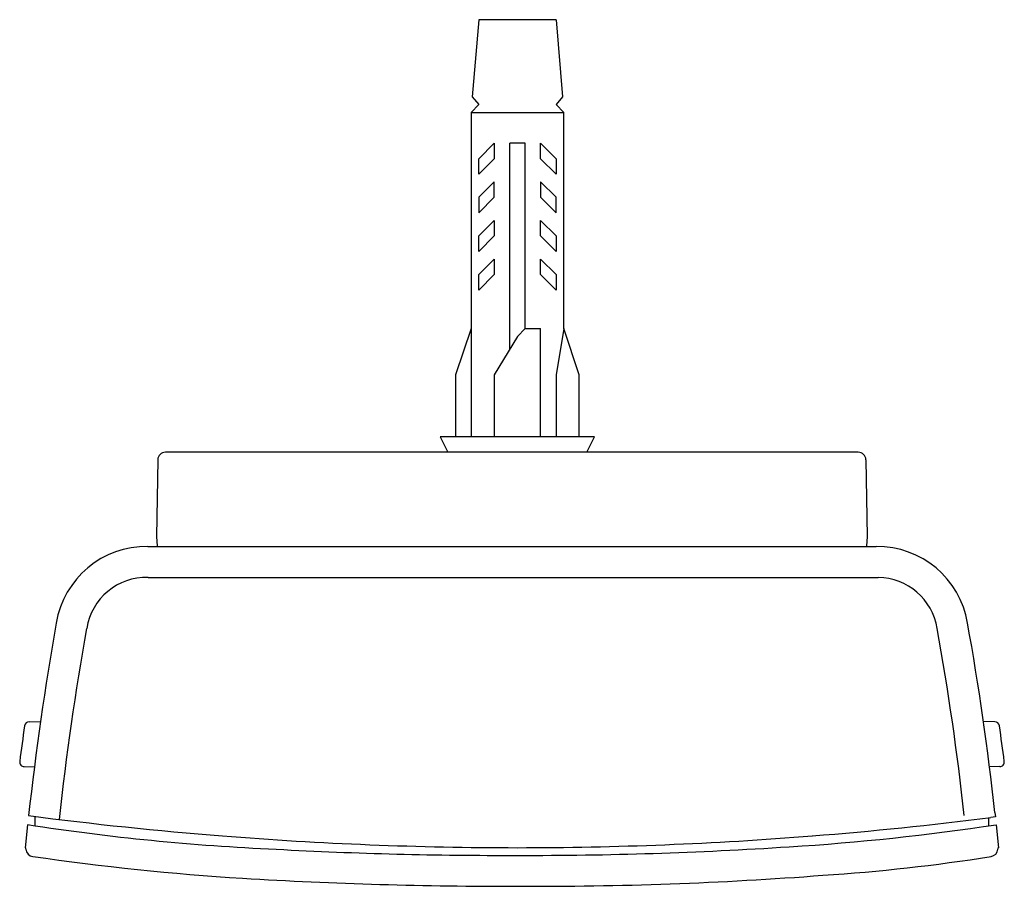
# Model space of a CAD drawing. Units: inches. Extents: x -78 to 24, y 3 to 69.
# Drawn here: x -50 to -48, y 18 to 21 of the extents above; entities that cross this region are included whole.
import ezdxf

# ---------------------------------------------------------------- set-up
doc = ezdxf.new("R2010")
doc.units = ezdxf.units.IN
doc.header["$MEASUREMENT"] = 0
doc.layers.add('Layer 1', color=7, linetype='Continuous')

msp = doc.modelspace()

# ---------------------------------------------------------------- linework, layer by layer
at = {"layer": 'Layer 1', "color": 7, "linetype": 'Continuous'}
for p, q in [((-49.1585, 20.575), (-49.1749, 20.3782)), ((-48.9616, 20.575), (-49.1585, 20.575)), ((-48.9616, 20.575), (-48.9452, 20.3782)), ((-49.1749, 20.3782), (-49.1585, 20.3585)), ((-48.9452, 20.3782), (-48.9616, 20.3585)), ((-49.1585, 20.3585), (-49.1781, 20.3388)), ((-48.9616, 20.3585), (-48.9419, 20.3388)), ((-49.1781, 20.3388), (-48.9419, 20.3388)), ((-49.1781, 20.3388), (-49.1781, 19.5121)), ((-48.9419, 19.7877), (-48.9419, 20.3388)), ((-49.1585, 20.2207), (-49.1191, 20.2601)), ((-49.1191, 20.2601), (-49.1191, 20.2207)), ((-49.0404, 20.2601), (-49.0797, 20.2601)), ((-49.0797, 19.7352), (-49.0797, 20.2601)), ((-49.0404, 19.7877), (-49.0404, 20.2601)), ((-49.001, 20.2207), (-49.001, 20.2601)), ((-49.001, 20.2601), (-48.9616, 20.2207)), ((-49.1585, 20.1813), (-49.1585, 20.2207)), ((-49.1191, 20.2207), (-49.1585, 20.1813)), ((-48.9616, 20.1813), (-49.001, 20.2207)), ((-48.9616, 20.2207), (-48.9616, 20.1813)), ((-49.1191, 20.1617), (-49.1585, 20.1223)), ((-49.1191, 20.1223), (-49.1191, 20.1617)), ((-49.001, 20.1617), (-49.001, 20.1223)), ((-48.9616, 20.1223), (-49.001, 20.1617)), ((-49.1585, 20.0829), (-49.1191, 20.1223)), ((-49.1585, 20.1223), (-49.1585, 20.0829)), ((-49.001, 20.1223), (-48.9616, 20.0829)), ((-48.9616, 20.0829), (-48.9616, 20.1223)), ((-49.1585, 20.0239), (-49.1191, 20.0632)), ((-49.1191, 20.0632), (-49.1191, 20.0239)), ((-49.001, 20.0239), (-49.001, 20.0632)), ((-49.001, 20.0632), (-48.9616, 20.0239)), ((-49.1585, 19.9845), (-49.1585, 20.0239)), ((-49.1191, 20.0239), (-49.1585, 19.9845)), ((-48.9616, 19.9845), (-49.001, 20.0239)), ((-48.9616, 20.0239), (-48.9616, 19.9845)), ((-49.1585, 19.9255), (-49.1191, 19.9648)), ((-49.1191, 19.9648), (-49.1191, 19.9255)), ((-49.001, 19.9255), (-49.001, 19.9648)), ((-49.001, 19.9648), (-48.9616, 19.9255)), ((-49.1585, 19.8861), (-49.1585, 19.9255)), ((-49.1191, 19.9255), (-49.1585, 19.8861)), ((-48.9616, 19.8861), (-49.001, 19.9255)), ((-48.9616, 19.9255), (-48.9616, 19.8861)), ((-49.1781, 19.7877), (-49.2175, 19.6696)), ((-49.06, 19.768), (-49.1191, 19.6696)), ((-49.0404, 19.7877), (-49.06, 19.768)), ((-49.0404, 19.7877), (-49.001, 19.7877)), ((-49.001, 19.5121), (-49.001, 19.7877)), ((-48.9419, 19.7877), (-48.9616, 19.6696)), ((-48.9026, 19.6696), (-48.9419, 19.7877)), ((-49.2175, 19.6696), (-49.2175, 19.5121)), ((-49.1191, 19.6696), (-49.1191, 19.5121)), ((-48.9616, 19.6696), (-48.9616, 19.5121)), ((-48.9026, 19.5121), (-48.9026, 19.6696)), ((-49.2569, 19.5121), (-49.2372, 19.4727)), ((-48.8632, 19.5121), (-49.2569, 19.5121)), ((-48.8829, 19.4727), (-48.8632, 19.5121)), ((-48.1917, 19.4727), (-49.9564, 19.4727)), ((-49.9761, 19.4534), (-49.9795, 19.2582)), ((-48.172, 19.4534), (-48.1686, 19.2582)), ((-49.9795, 19.2582), (-49.9773, 19.2331)), ((-48.1686, 19.2582), (-48.1708, 19.2331)), ((-50.0011, 19.2326), (-48.1459, 19.2326)), ((-50.0009, 19.1539), (-48.1409, 19.1539)), ((-50.3041, 18.7859), (-50.2748, 18.7864)), ((-47.8435, 18.7859), (-47.8727, 18.7864)), ((-50.3164, 18.6715), (-50.2907, 18.671)), ((-47.8312, 18.6715), (-47.8572, 18.6711)), ((-50.2882, 18.5205), (-50.2882, 18.5445)), ((-47.8599, 18.541), (-47.8599, 18.5207)), ((-47.8423, 18.5433), (-47.8539, 18.5417)), ((-47.8436, 18.5548), (-47.8423, 18.5433)), ((-50.3079, 18.5236), (-50.3141, 18.4649)), ((-47.8402, 18.5236), (-47.834, 18.4649)), ((-50.3141, 18.4649), (-50.3121, 18.4646)), ((-50.3119, 18.4611), (-50.3121, 18.4646)), ((-47.836, 18.4647), (-47.8362, 18.4611)), ((-47.836, 18.4647), (-47.834, 18.4649))]:
    msp.add_line(p, q, dxfattribs=at)
for centre, radius, start, end in [((-49.9565, 19.4531), 0.0196, 89.8571, 179.1002), ((-48.1917, 19.4531), 0.0197, 1.0281, 90.1206), ((-50.0043, 18.9988), 0.2338, 89.2318, 170.5201), ((-48.1438, 18.9988), 0.2338, 9.4799, 90.4968), ((-50.0044, 18.999), 0.1549, 88.7167, 170.8161), ((-48.1437, 18.999), 0.1549, 9.1839, 88.9376), ((-42.6544, 17.698), 7.6978, 169.97968, 173.66957), ((-43.7358, 17.8536), 6.5273, 169.6726, 173.99109), ((-54.4123, 17.8535), 6.5273, 6.099, 10.3274), ((-54.6677, 17.8164), 6.8639, 6.1754, 10.24612), ((-43.386, 17.7933), 6.9988, 171.93114, 172.68167), ((-50.304, 18.7742), 0.0116, 90.2438, 172.7807), ((-47.8435, 18.7742), 0.0116, 7.2193, 89.7562), ((-54.7615, 17.7933), 6.9988, 7.31833, 8.06886), ((-50.3161, 18.6833), 0.0118, 172.589, 268.959), ((-47.8314, 18.6833), 0.0118, 271.041, 7.411), ((-49.0501, 28.1674), 9.7022, 262.56673, 265.49941), ((-49.07, 28.1674), 9.7022, 274.50059, 277.20037), ((-49.4096, 24.3745), 5.9194, 261.27089, 267.43448), ((-48.7377, 24.4369), 5.981, 273.54539, 278.63031), ((-49.0565, 27.9507), 9.4857, 265.43513, 269.97865), ((-49.0636, 27.9507), 9.4857, 270.02135, 274.56487), ((-49.038, 28.6543), 10.209, 269.8763, 273.76393), ((-50.2925, 18.4619), 0.0194, 182.3404, 263.58), ((-49.3418, 25.0254), 6.6514, 261.76348, 266.3947), ((-49.0896, 29.365), 10.9197, 266.92922, 270.15502), ((-48.5927, 23.1019), 4.7176, 273.7814, 279.016), ((-47.8558, 18.4621), 0.0196, 277.0231, 357.0565), ((-49.0751, 29.7959), 11.4293, 266.56408, 270.0754), ((-49.0207, 28.1223), 9.7557, 269.76908, 274.34529)]:
    msp.add_arc(centre, radius, start, end, dxfattribs=at)

doc.saveas('drawing.dxf')
